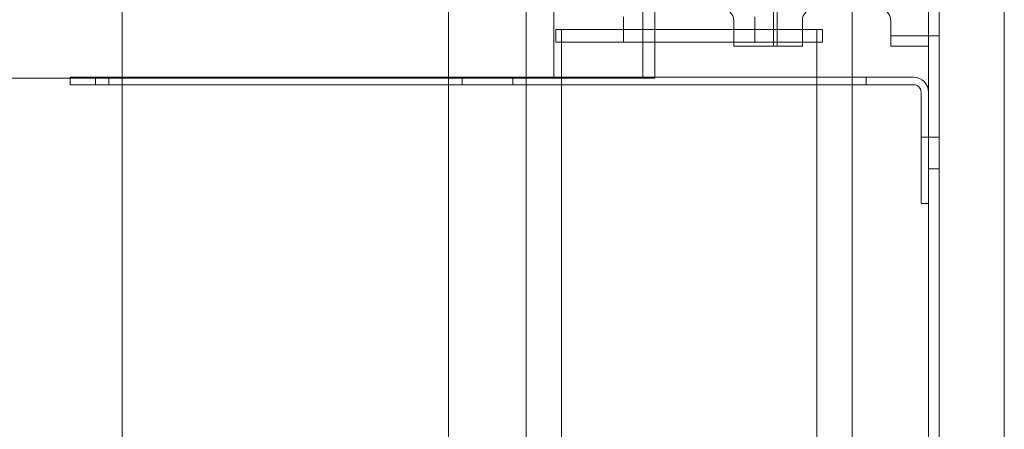
# Model space of a CAD drawing. Units: inches. Extents: x -191 to 66, y -99 to 97.
# Drawn here: x 43 to 53, y 4 to 8 of the extents above; entities that cross this region are included whole.
import ezdxf

# ---------------------------------------------------------------- set-up
doc = ezdxf.new("R2010")
doc.units = ezdxf.units.IN
doc.header["$MEASUREMENT"] = 0

msp = doc.modelspace()

# ---------------------------------------------------------------- linework, layer by layer
at = {"color": 7, "lineweight": 0, "ltscale": 1.096597}
msp.add_line((51.8125, 16.9145), (51.8125, -27.0855), dxfattribs=at)
at = {"color": 7, "lineweight": 0, "ltscale": 1.077905}
for p, q in [((51.9171, 16.5395), (51.9171, -26.7105)), ((52.5625, -26.7105), (52.5625, 16.5395))]:
    msp.add_line(p, q, dxfattribs=at)
at = {"color": 7, "lineweight": 0, "ltscale": 1.138795}
msp.add_line((48.1031, 15.7124), (48.1031, 7.4045), dxfattribs=at)
at = {"color": 7, "lineweight": 0, "ltscale": 1.178795}
msp.add_line((48.9831, 14.5709), (48.9831, 7.4045), dxfattribs=at)
at = {"color": 7, "lineweight": 0}
for p in [(49.1031, 14.5232), (49.1031, 14.5232), (39.9831, 7.4045), (39.9831, 7.4045)]:
    msp.add_line(p, (49.1031, 7.4045), dxfattribs=at)
at = {"color": 7, "lineweight": 0, "ltscale": 1.198718}
for p, q in [((50.2767, 7.7215), (50.2767, 13.5515)), ((50.312, 13.5515), (50.312, 7.7215))]:
    msp.add_line(p, q, dxfattribs=at)
at = {"color": 7, "lineweight": 0, "ltscale": 1.055818}
for p, q in [((43.8275, 10.6098), (43.8275, 0.3398)), ((47.0575, 10.6098), (47.0575, 0.3398)), ((47.8275, 10.6098), (47.8275, 0.3398)), ((51.0575, 10.6098), (51.0575, 0.3398))]:
    msp.add_line(p, q, dxfattribs=at)
at = {"color": 7, "lineweight": 0, "ltscale": 0.08085}
for p, q in [((48.7925, 7.7598), (48.7925, 8.0098)), ((50.0925, 7.7598), (50.0925, 8.0098)), ((49.8825, 7.7215), (49.8825, 7.9715)), ((50.5625, 7.9715), (50.5625, 7.7215)), ((51.4375, 7.7215), (51.4375, 7.9715))]:
    msp.add_line(p, q, dxfattribs=at)
at = {"color": 7, "lineweight": 0, "ltscale": 1.137653}
for p, q in [((48.1216, 7.8848), (50.7634, 7.8848)), ((48.1216, 7.7598), (50.7634, 7.7598))]:
    msp.add_line(p, q, dxfattribs=at)
at = {"color": 7, "lineweight": 0, "ltscale": 0.040375}
for p, q in [((48.1216, 7.7598), (48.1216, 7.8848)), ((48.1775, 7.7598), (48.1775, 7.8848)), ((50.7075, 7.7598), (50.7075, 7.8848)), ((50.7634, 7.7598), (50.7634, 7.8848))]:
    msp.add_line(p, q, dxfattribs=at)
at = {"color": 7, "lineweight": 0, "ltscale": 0.121324}
for p, q in [((51.8125, 7.8225), (51.4375, 7.8225)), ((51.8125, 7.7215), (51.4375, 7.7215))]:
    msp.add_line(p, q, dxfattribs=at)
at = {"color": 7, "lineweight": 0, "ltscale": 0.033769}
for p, q in [((51.8125, 7.8225), (51.9171, 7.8225)), ((51.8125, 6.8205), (51.9171, 6.8205)), ((51.8125, 6.5085), (51.9171, 6.5085))]:
    msp.add_line(p, q, dxfattribs=at)
at = {"color": 7, "lineweight": 0, "ltscale": 1.017094}
for p, q in [((48.1775, 0.3398), (48.1775, 7.7598)), ((50.7075, 0.3398), (50.7075, 7.7598))]:
    msp.add_line(p, q, dxfattribs=at)
at = {"color": 7, "lineweight": 0, "ltscale": 0.127548}
msp.add_line((50.2767, 7.7215), (49.8825, 7.7215), dxfattribs=at)
at = {"color": 7, "lineweight": 0, "ltscale": 0.011325}
msp.add_line((50.312, 7.7215), (50.2767, 7.7215), dxfattribs=at)
at = {"color": 7, "lineweight": 0, "ltscale": 0.08101}
msp.add_line((50.5625, 7.7215), (50.312, 7.7215), dxfattribs=at)
at = {"color": 7, "lineweight": 0, "ltscale": 0.024088}
for p, q in [((43.3127, 7.4145), (43.3127, 7.3398)), ((43.5627, 7.4145), (43.5627, 7.3398)), ((43.6942, 7.4145), (43.6942, 7.3398)), ((47.1942, 7.4145), (47.1942, 7.3398)), ((47.6942, 7.4145), (47.6942, 7.3398)), ((51.1942, 7.4145), (51.1942, 7.3398)), ((51.8125, 6.8205), (51.7378, 6.8205)), ((51.7378, 6.1645), (51.8125, 6.1645))]:
    msp.add_line(p, q, dxfattribs=at)
at = {"color": 7, "lineweight": 0, "ltscale": 0.11438}
for p, q in [((43.3127, 7.4145), (43.5627, 7.4145)), ((43.3127, 7.3398), (43.5627, 7.3398))]:
    msp.add_line(p, q, dxfattribs=at)
at = {"color": 7, "lineweight": 0, "ltscale": 1.110367}
for p, q in [((43.5627, 7.4145), (51.6631, 7.4145)), ((43.5627, 7.3398), (51.6631, 7.3398))]:
    msp.add_line(p, q, dxfattribs=at)
at = {"color": 7, "lineweight": 0, "ltscale": 0.356273}
msp.add_line((51.7378, 7.2651), (51.7378, 6.1645), dxfattribs=at)
at = {"color": 7, "lineweight": 0, "ltscale": 0.063478}
for centre, start, end in [((49.7575, 7.9715), 0, 90), ((50.6875, 7.9715), 90, 180), ((51.3125, 7.9715), 0, 90)]:
    msp.add_arc(centre, 0.125, start, end, dxfattribs=at)
at = {"color": 7, "lineweight": 0, "ltscale": 0.075888}
msp.add_arc((51.6631, 7.2651), 0.1494, 0, 90, dxfattribs=at)
at = {"color": 7, "lineweight": 0, "ltscale": 0.037894}
msp.add_arc((51.6631, 7.2651), 0.0747, 0, 90, dxfattribs=at)

doc.saveas('drawing.dxf')
